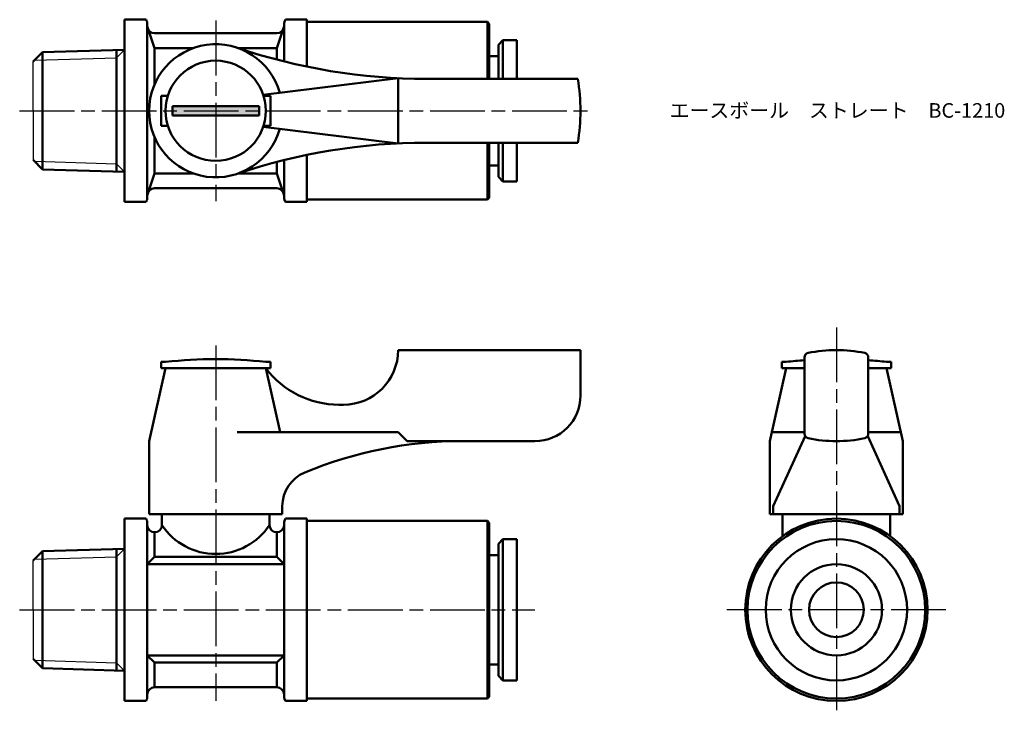
# Model space of a CAD drawing. Units: millimetres. Extents: x 271 to 378, y 247 to 323.
import ezdxf

# ---------------------------------------------------------------- set-up
doc = ezdxf.new("R2010")
doc.units = ezdxf.units.MM
doc.header["$LTSCALE"] = 0.5
doc.linetypes.add('AM_ISO08W050', pattern=[18, 12, -1.5, 3, -1.5])
for name, color, linetype, lineweight in [('AM_0', 7, 'Continuous', 50), ('AM_4', 3, 'Continuous', 25), ('AM_7', 4, 'AM_ISO08W050', 25), ('AM_8', 1, 'Continuous', 25)]:
    doc.layers.add(name, color=color, linetype=linetype, lineweight=lineweight)
doc.styles.get("Standard").update_dxf_attribs({"font": 'ISOCP.SHX', "bigfont": 'EXTFONT.SHX'})

msp = doc.modelspace()

# ---------------------------------------------------------------- hatches: boundary and pattern name
at = {"layer": 'AM_8'}
msp.add_hatch(color=256, dxfattribs=at).paths.add_polyline_path([(287.26, 312.35), (296.76, 312.35), (296.76, 313.35), (287.26, 313.35)])

# ---------------------------------------------------------------- linework, layer by layer
for p, q in [((272.01, 312.85), (272.01, 318.24)), ((272.01, 312.85), (272.01, 307.46)), ((272.01, 258.1), (272.01, 263.49)), ((272.01, 258.1), (272.01, 252.71))]:
    msp.add_line(p, q)
at = {"layer": 'AM_0'}
for p, q in [((282.01, 322.85), (282.01, 312.85)), ((282.01, 322.85), (284.38, 322.85)), ((302.01, 322.85), (299.65, 322.85)), ((302.01, 317.69), (302.01, 322.85)), ((284.51, 322.35), (284.51, 322.15)), ((284.51, 322.15), (284.51, 312.85)), ((285.31, 319.72), (284.51, 322.15)), ((299.51, 322.15), (298.71, 319.72)), ((299.51, 322.35), (299.51, 322.15)), ((299.51, 322.15), (299.51, 318.25)), ((302.01, 322.6), (321.81, 322.6)), ((321.81, 322.6), (321.81, 316.35)), ((322.01, 322.4), (321.81, 322.6)), ((322.01, 322.4), (322.01, 316.35)), ((298.71, 321.35), (285.31, 321.35)), ((289.56, 319.72), (285.31, 319.72)), ((285.31, 319.72), (285.31, 315.74)), ((298.71, 319.72), (294.47, 319.72)), ((298.71, 319.72), (298.71, 318.46)), ((323.51, 320.6), (323.01, 320.1)), ((323.01, 320.1), (323.01, 316.35)), ((323.51, 320.6), (323.51, 316.35)), ((323.51, 320.6), (325.01, 320.6)), ((325.01, 320.6), (325.01, 316.35)), ((272.01, 318.24), (273.01, 319.27)), ((273.01, 319.27), (282.01, 319.55)), ((273.01, 306.42), (273.01, 319.27)), ((281.13, 319.52), (281.13, 306.17)), ((323.01, 318.85), (322.01, 318.85)), ((312.01, 316.42), (297.23, 314.6)), ((312.01, 316.42), (312.01, 309.27)), ((331.71, 316.35), (315.15, 316.35)), ((286.01, 312.85), (286.01, 314.5)), ((286.01, 314.5), (286.77, 314.5)), ((298.01, 314.5), (297.26, 314.5)), ((298.01, 312.85), (298.01, 314.5)), ((292.01, 313.35), (287.26, 313.35)), ((287.26, 313.35), (287.26, 312.85)), ((292.01, 313.35), (296.76, 313.35)), ((296.76, 313.35), (296.76, 312.85)), ((282.01, 302.85), (282.01, 312.85)), ((284.51, 303.55), (284.51, 312.85)), ((286.01, 312.85), (286.01, 311.2)), ((287.26, 312.35), (287.26, 312.85)), ((292.01, 312.35), (287.26, 312.35)), ((292.01, 312.35), (296.76, 312.35)), ((296.76, 312.35), (296.76, 312.85)), ((298.01, 312.85), (298.01, 311.2)), ((286.01, 311.2), (286.77, 311.2)), ((312.01, 309.27), (297.23, 311.1)), ((298.01, 311.2), (297.26, 311.2)), ((285.31, 305.97), (285.31, 309.95)), ((331.71, 309.35), (315.15, 309.35)), ((321.81, 303.1), (321.81, 309.35)), ((322.01, 303.3), (322.01, 309.35)), ((323.01, 305.6), (323.01, 309.35)), ((323.51, 305.1), (323.51, 309.35)), ((325.01, 305.1), (325.01, 309.35)), ((302.01, 308.01), (302.01, 302.85)), ((272.01, 307.46), (273.01, 306.42)), ((298.71, 305.97), (298.71, 307.24)), ((299.51, 303.55), (299.51, 307.44)), ((323.01, 306.85), (322.01, 306.85)), ((273.01, 306.42), (282.01, 306.14)), ((285.31, 305.97), (284.51, 303.55)), ((289.56, 305.97), (285.31, 305.97)), ((298.71, 305.97), (294.47, 305.97)), ((299.51, 303.55), (298.71, 305.97)), ((323.51, 305.1), (323.01, 305.6)), ((323.51, 305.1), (325.01, 305.1)), ((284.51, 303.35), (284.51, 303.55)), ((298.71, 304.35), (285.31, 304.35)), ((299.51, 303.35), (299.51, 303.55)), ((282.01, 302.85), (284.38, 302.85)), ((302.01, 302.85), (299.65, 302.85)), ((302.01, 303.1), (321.81, 303.1)), ((322.01, 303.3), (321.81, 303.1)), ((312.01, 286.6), (332.01, 286.6)), ((312.01, 286.6), (312.01, 286.6)), ((332.01, 286.6), (332.01, 281.6)), ((286.51, 285.3), (286.01, 285.3)), ((286.01, 285.3), (286.01, 284.6)), ((298.01, 285.3), (297.51, 285.3)), ((298.01, 284.6), (298.01, 285.3)), ((354.57, 285.3), (354.07, 285.3)), ((354.07, 285.3), (354.07, 284.6)), ((356.57, 277.41), (356.57, 285.79)), ((363.57, 285.79), (363.57, 277.41)), ((366.07, 285.3), (365.57, 285.3)), ((366.07, 284.6), (366.07, 285.3)), ((286.51, 284.6), (284.71, 276.6)), ((286.01, 284.6), (287.66, 284.6)), ((286.51, 284.6), (297.51, 284.6)), ((286.51, 284.6), (297.51, 284.6)), ((296.36, 284.6), (298.01, 284.6)), ((297.51, 284.6), (299.09, 277.6)), ((354.57, 284.6), (352.77, 276.6)), ((354.07, 284.6), (355.72, 284.6)), ((354.57, 284.6), (356.57, 284.6)), ((354.57, 284.6), (356.57, 284.6)), ((354.57, 284.6), (356.57, 284.6)), ((365.57, 284.6), (363.57, 284.6)), ((363.57, 284.6), (365.57, 284.6)), ((363.57, 284.6), (365.57, 284.6)), ((364.42, 284.6), (366.07, 284.6)), ((365.57, 284.6), (367.37, 276.6)), ((305.51, 280.6), (306.01, 280.6)), ((312.01, 277.6), (294.35, 277.6)), ((312.01, 277.6), (313.01, 276.6)), ((356.57, 277.6), (353.15, 277.6)), ((363.57, 277.6), (366.98, 277.6)), ((284.71, 268.6), (284.71, 276.6)), ((313.01, 276.6), (319.01, 276.6)), ((327.01, 276.6), (319.01, 276.6)), ((352.77, 276.6), (352.77, 268.6)), ((353.15, 269.47), (356.63, 277.16)), ((366.98, 269.47), (363.5, 277.16)), ((367.37, 276.6), (367.37, 268.6)), ((299.31, 269.47), (299.31, 268.6)), ((353.15, 269.47), (353.15, 268.6)), ((366.98, 269.47), (366.98, 268.6)), ((367.37, 269.47), (367.37, 268.6)), ((282.01, 268.1), (282.01, 264.8)), ((282.01, 268.1), (284.38, 268.1)), ((282.01, 268.1), (282.01, 264.8)), ((299.31, 268.6), (284.71, 268.6)), ((286.11, 268.6), (286.11, 267.4)), ((297.91, 268.6), (297.91, 267.4)), ((302.01, 268.1), (299.65, 268.1)), ((302.01, 265.1), (302.01, 268.1)), ((302.01, 267.85), (321.81, 267.85)), ((322.01, 267.65), (321.81, 267.85)), ((321.81, 267.85), (321.81, 258.1)), ((352.77, 268.6), (360.07, 268.6)), ((367.37, 268.6), (352.77, 268.6)), ((354.17, 268.6), (354.17, 266.17)), ((367.37, 268.6), (360.07, 268.6)), ((365.97, 268.6), (365.97, 266.17)), ((284.51, 267.4), (284.51, 267.6)), ((284.51, 267.6), (284.51, 248.6)), ((299.51, 267.4), (299.51, 267.6)), ((299.51, 267.6), (299.51, 248.6)), ((322.01, 267.65), (322.01, 258.1)), ((285.31, 266.6), (285.31, 266.6)), ((285.31, 266.6), (285.31, 263.9)), ((298.71, 266.6), (298.71, 266.6)), ((298.71, 266.6), (298.71, 263.9)), ((302.01, 266.1), (302.01, 265.1)), ((302.01, 266.1), (302.01, 265.1)), ((323.51, 265.85), (323.01, 265.35)), ((323.51, 265.85), (325.01, 265.85)), ((323.51, 265.85), (323.51, 258.1)), ((325.01, 265.85), (325.01, 258.1)), ((273.01, 264.52), (282.01, 264.8)), ((281.13, 263.92), (281.13, 264.77)), ((282.01, 264.8), (282.01, 251.4)), ((302.01, 265.1), (302.01, 251.1)), ((323.01, 265.35), (323.01, 258.1)), ((272.01, 263.49), (273.01, 264.52)), ((273.01, 264.52), (273.01, 263.66)), ((273.01, 263.66), (273.01, 252.53)), ((281.13, 263.92), (281.13, 252.28)), ((284.51, 263.1), (285.31, 263.9)), ((285.31, 263.9), (292.01, 263.9)), ((298.71, 263.9), (292.01, 263.9)), ((299.51, 263.1), (298.71, 263.9)), ((323.01, 264.1), (322.01, 264.1)), ((292.01, 263.1), (284.51, 263.1)), ((292.01, 263.1), (299.51, 263.1)), ((321.81, 248.35), (321.81, 258.1)), ((322.01, 248.55), (322.01, 258.1)), ((323.01, 250.85), (323.01, 258.1)), ((323.51, 250.35), (323.51, 258.1)), ((325.01, 250.35), (325.01, 258.1)), ((273.01, 251.68), (272.01, 252.71)), ((292.01, 253.1), (284.51, 253.1)), ((284.51, 253.1), (285.31, 252.3)), ((292.01, 253.1), (299.51, 253.1)), ((299.51, 253.1), (298.71, 252.3)), ((273.01, 251.68), (273.01, 252.53)), ((273.01, 251.68), (282.01, 251.4)), ((281.13, 252.28), (281.13, 251.42)), ((285.31, 249.6), (285.31, 252.3)), ((285.31, 252.3), (292.01, 252.3)), ((298.71, 252.3), (292.01, 252.3)), ((298.71, 249.6), (298.71, 252.3)), ((323.01, 252.1), (322.01, 252.1)), ((282.01, 248.1), (282.01, 251.4)), ((282.01, 248.1), (282.01, 251.4)), ((302.01, 250.1), (302.01, 251.1)), ((302.01, 251.1), (302.01, 248.1)), ((302.01, 250.1), (302.01, 251.1)), ((323.51, 250.35), (323.01, 250.85)), ((298.71, 249.6), (285.31, 249.6)), ((323.51, 250.35), (325.01, 250.35)), ((284.51, 248.6), (284.51, 248.8)), ((299.51, 248.6), (299.51, 248.8)), ((302.01, 248.35), (321.81, 248.35)), ((322.01, 248.55), (321.81, 248.35)), ((282.01, 248.1), (284.38, 248.1)), ((302.01, 248.1), (299.65, 248.1))]:
    msp.add_line(p, q, dxfattribs=at)
for centre, radius in [((292.01, 312.85), 5.5), ((360.07, 258.1), 10), ((360.07, 258.1), 9.75), ((360.07, 258.1), 7.75), ((360.07, 258.1), 5), ((360.07, 258.1), 3)]:
    msp.add_circle(centre, radius, dxfattribs=at)
for centre, radius, start, end in [((283.51, 322.35), 1, 0, 30), ((300.51, 322.35), 1, 150, 180), ((285.31, 322.15), 0.8, 180, 270), ((298.71, 322.15), 0.8, 270, 360), ((292.01, 312.85), 7.3, 15.6882, 344.3118), ((315.15, 381.35), 65, 251.3413, 270), ((312.01, 312.85), 20, 349.9213, 10.0787), ((315.15, 244.35), 65, 90, 108.6587), ((285.31, 303.55), 0.8, 90, 180), ((298.71, 303.55), 0.8, 0, 90), ((283.51, 303.35), 1, 330, 0), ((300.51, 303.35), 1, 180, 210), ((306.01, 286.6), 6, 270, 0), ((357.07, 285.79), 0.5, 101.9405, 180), ((360.07, 271.6), 15, 78.0595, 101.9405), ((363.07, 285.79), 0.5, 0, 78.0595), ((292.01, 235.03), 50.57, 83.7557, 96.2443), ((360.07, 235.03), 50.57, 93.9689, 96.2443), ((360.07, 235.03), 50.57, 83.7557, 86.0311), ((305.51, 290.6), 10, 216.8699, 270), ((327.01, 281.6), 5, 270, 0), ((319.01, 231.6), 45, 90, 112.5151), ((357.07, 277.41), 0.5, 180, 258.0595), ((360.07, 291.6), 15, 258.0595, 281.9405), ((363.07, 277.41), 0.5, 281.9405, 0), ((303.31, 269.47), 4, 112.5151, 180), ((283.51, 267.6), 1, 0, 30), ((300.51, 267.6), 1, 150, 180), ((285.31, 267.4), 0.8, 180, 270), ((285.31, 267.4), 0.8, 270, 0), ((292.01, 271.28), 7.06, 213.3345, 326.6655), ((298.71, 267.4), 0.8, 180, 270), ((298.71, 267.4), 0.8, 270, 0), ((285.31, 248.8), 0.8, 90, 180), ((298.71, 248.8), 0.8, 0, 90), ((283.51, 248.6), 1, 330, 0), ((300.51, 248.6), 1, 180, 210)]:
    msp.add_arc(centre, radius, start, end, dxfattribs=at)
at = {"layer": 'AM_4'}
for p, q in [((272.16, 318.39), (281.13, 318.67)), ((282.01, 319.55), (281.13, 318.67)), ((272.16, 307.31), (281.13, 307.03)), ((282.01, 306.14), (281.13, 307.03)), ((282.01, 264.8), (281.13, 263.92)), ((272.16, 263.64), (281.13, 263.92)), ((272.16, 252.56), (281.13, 252.28)), ((282.01, 251.4), (281.13, 252.28))]:
    msp.add_line(p, q, dxfattribs=at)
at = {"layer": 'AM_7'}
for p, q in [((292.01, 322.74), (292.01, 302.95)), ((270.51, 312.85), (333.51, 312.85)), ((360.07, 289.07), (360.07, 246.52)), ((292.01, 287.1), (292.01, 248.1)), ((270.51, 258.1), (327.01, 258.1)), ((372.07, 258.1), (348.06, 258.1))]:
    msp.add_line(p, q, dxfattribs=at)

# ---------------------------------------------------------------- texts
at = {"layer": 'AM_0', "insert": (341.78, 313.69), "char_height": 1.6, "attachment_point": 1}
msp.add_mtext_dynamic_manual_height_columns('{\\fMS Gothic|b0|i0|c128|p49;エースボール\u3000ストレート\u3000BC-1210}', width=35.1513, gutter_width=7.5, heights=[0], dxfattribs=at)

doc.saveas('drawing.dxf')
